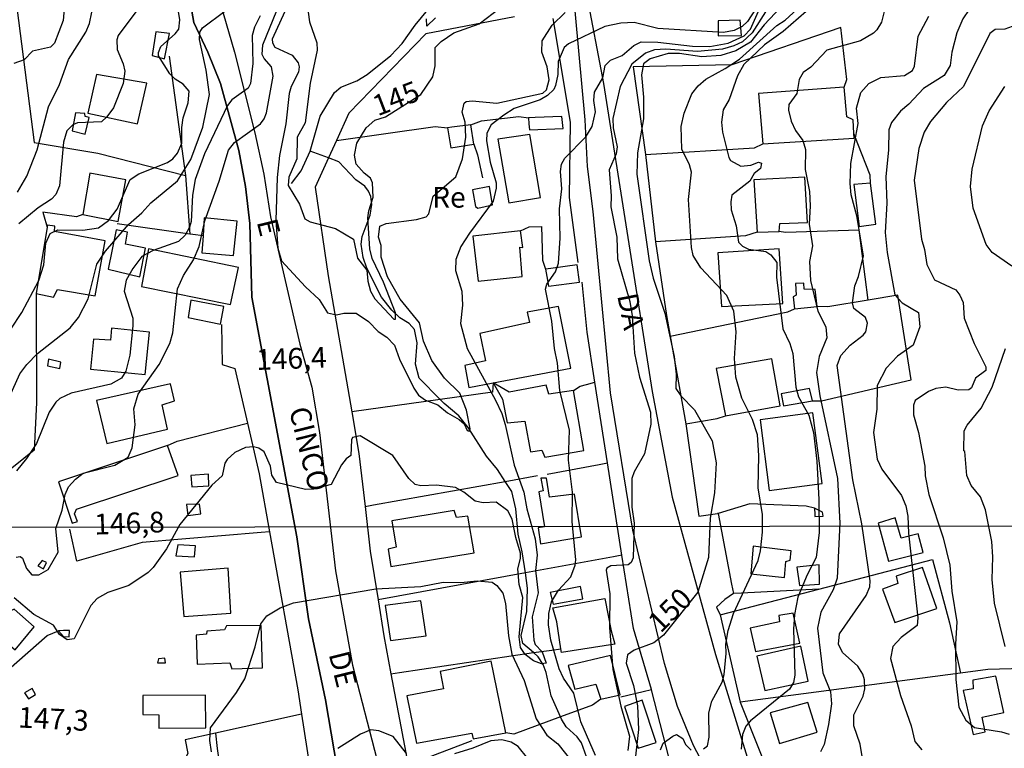
# Model space of a CAD drawing. Units: metres. Extents: x 183125 to 186136, y 1670956 to 1672622.
# Drawn here: x 184330 to 184449, y 1671586 to 1671674 of the extents above; entities that cross this region are included whole.
import ezdxf
from ezdxf.enums import TextEntityAlignment as Align

# ---------------------------------------------------------------- set-up
doc = ezdxf.new("R2010")
doc.units = ezdxf.units.M
doc.header["$LTSCALE"] = 0.25
for name, color, linetype in [('U-coordenadas', 111, 'Continuous'), ('U-curvas nível', 253, 'Continuous'), ('V-ARROIO', 7, 'Continuous'), ('V-LOTE', 253, 'Continuous'), ('V-NOME_DOS_LOGRADOUROS', 253, 'Continuous'), ('V-PREDIO', 253, 'Continuous'), ('V-QUADRA', 253, 'Continuous'), ('X-LIMITE_1000', 253, 'Continuous'), ('X-MEIO_FIO', 253, 'Continuous')]:
    doc.layers.add(name, color=color, linetype=linetype)
doc.styles.add('Arial', font='arial.ttf')

# ---------------------------------------------------------------- blocks, each defined once
blk = doc.blocks.new('872GIIP')
at = {"layer": 'V-ARROIO'}
for points in [[(184364.99, 1671658.3), (184366.2, 1671662.52), (184367.92, 1671665.38), (184368.69, 1671666.04), (184370.61, 1671666.8), (184371.85, 1671667.55), (184374.73, 1671669.85), (184376.09, 1671671.32), (184377.67, 1671673.53), (184380.16, 1671676.51), (184383.09, 1671679.24), (184385.93, 1671681.35), (184388.92, 1671682.87)], [(184362.72, 1671654.39), (184363.9, 1671655.95), (184364.99, 1671658.3)], [(184367.2, 1671657.49), (184364.99, 1671658.3)], [(184380.69, 1671628.35), (184378.12, 1671630.93), (184377.69, 1671632.62), (184377.88, 1671635.18), (184377.56, 1671636.8), (184376.92, 1671637.5), (184375.82, 1671638.22), (184374.83, 1671639.14), (184373.58, 1671640.68), (184371.83, 1671644.18), (184371.38, 1671645.46), (184371.14, 1671647.08), (184371.25, 1671648.02), (184372.21, 1671650.58), (184372.42, 1671651.86), (184372.32, 1671652.84), (184372.04, 1671653.48), (184371.57, 1671654.07), (184370.5, 1671654.86), (184368.44, 1671657.04), (184367.2, 1671657.49)], [(184388.54, 1671618.46), (184387.61, 1671619.91), (184386.25, 1671621.52), (184384.07, 1671624.98), (184382.94, 1671626.37), (184381.15, 1671627.88), (184380.69, 1671628.35)], [(184390.96, 1671607.43), (184390.58, 1671609.98), (184390.1, 1671612.1), (184389.8, 1671615.17), (184389.32, 1671617.26), (184388.54, 1671618.46)], [(184391.93, 1671597.8), (184390.66, 1671598.89), (184390.47, 1671599.86), (184391.13, 1671602.76), (184391.23, 1671605.57), (184390.96, 1671607.43)], [(184395.2, 1671590.04), (184394.06, 1671592.6), (184393.47, 1671595.42), (184393.11, 1671596.36), (184392.51, 1671597.3), (184391.93, 1671597.8)], [(184399.44, 1671579.64), (184399.11, 1671581.88), (184398.34, 1671585.23), (184397.72, 1671586.93), (184397.23, 1671587.63), (184395.88, 1671588.85), (184395.31, 1671589.79), (184395.2, 1671590.04)]]:
    blk.add_lwpolyline(points, dxfattribs=at)
at = {"layer": 'V-LOTE'}
for points in [[(184332.6, 1671694.01), (184332.4, 1671693.01), (184331.42, 1671688.15), (184330, 1671687.05), (184329.2, 1671678.5), (184331.66, 1671659.35), (184339.33, 1671658.08), (184349.91, 1671655.39)], [(184389.63, 1671674.5), (184378.93, 1671672.48), (184369.64, 1671662.91), (184368.14, 1671659.59)], [(184397.32, 1671644.86), (184396.29, 1671652.7), (184396.41, 1671661.8), (184394.31, 1671674.3)], [(184429.45, 1671666.05), (184429.77, 1671666.97), (184429.05, 1671673.25), (184415.89, 1671668.74), (184403.99, 1671668.5)], [(184347.96, 1671669.79), (184349.89, 1671655.67)], [(184403.99, 1671668.5), (184405.45, 1671657.89)], [(184384.37, 1671661.48), (184385.67, 1671661.99), (184390.15, 1671662.49), (184391.32, 1671662.34)], [(184368.14, 1671659.59), (184380.07, 1671661.27), (184381.55, 1671661.14)], [(184432.61, 1671654.45), (184432.57, 1671655.41), (184431.1, 1671659.19), (184430.62, 1671660.43)], [(184368.14, 1671659.59), (184367.2, 1671657.49)], [(184384.75, 1671659.14), (184385.16, 1671657.88), (184385.77, 1671655.08)], [(184405.45, 1671657.89), (184418.64, 1671658.7), (184419.64, 1671659.18)], [(184367.2, 1671657.49), (184365.6, 1671653.96)], [(184405.45, 1671657.89), (184406.68, 1671647.37)], [(184349.89, 1671655.67), (184349.93, 1671655.39)], [(184349.89, 1671655.67), (184349.91, 1671655.39)], [(184349.91, 1671655.39), (184349.93, 1671655.39)], [(184349.91, 1671655.39), (184350.46, 1671648.3)], [(184365.6, 1671653.96), (184367.14, 1671643.28), (184369.99, 1671626.85)], [(184337.53, 1671650.65), (184336.77, 1671650.38), (184332.71, 1671650.95), (184332.79, 1671650.68), (184333.22, 1671649.14)], [(184350.46, 1671648.3), (184341.68, 1671649.53)], [(184390.38, 1671648.69), (184391.4, 1671649.18), (184392.89, 1671649.23), (184393.02, 1671645.17), (184393.37, 1671644.08)], [(184352.05, 1671648.08), (184350.8, 1671648.25), (184350.46, 1671648.3)], [(184418.96, 1671648.52), (184417.54, 1671648.09), (184406.68, 1671647.37)], [(184431.25, 1671648.79), (184422.35, 1671648.51), (184421.61, 1671648.6)], [(184432.34, 1671640.33), (184431.25, 1671648.79)], [(184406.68, 1671647.37), (184407.98, 1671638.5), (184408.43, 1671636)], [(184399.36, 1671630.44), (184398.42, 1671636.48), (184397.83, 1671642.49)], [(184331.9, 1671641.14), (184331.88, 1671639.98), (184331.92, 1671628), (184331.64, 1671622.22), (184327.73, 1671619.06), (184318.95, 1671626.79)], [(184425.62, 1671628.17), (184426.72, 1671628.18), (184437.54, 1671630.72), (184435.92, 1671640.93), (184432.34, 1671640.33)], [(184432.34, 1671640.33), (184427.47, 1671639.52), (184426.17, 1671639.56)], [(184408.43, 1671636), (184422.63, 1671638.91), (184423.44, 1671639.3)], [(184354.29, 1671637.39), (184354.37, 1671632.58), (184355.87, 1671632.1), (184357.41, 1671625.48)], [(184408.43, 1671636), (184410.34, 1671625.42)], [(184387.08, 1671630.35), (184386.99, 1671629.23), (184380.69, 1671628.35)], [(184396.78, 1671629.45), (184397.57, 1671629.96), (184398.35, 1671630.17), (184399.36, 1671630.44)], [(184400.88, 1671620.7), (184399.36, 1671630.44)], [(184380.69, 1671628.35), (184369.99, 1671626.85)], [(184369.99, 1671626.85), (184370.86, 1671621.84), (184371.61, 1671615.44)], [(184347.77, 1671622.79), (184348.92, 1671623.32), (184357.41, 1671625.48)], [(184357.41, 1671625.48), (184358.83, 1671619.36), (184360.08, 1671612.39)], [(184410.34, 1671625.42), (184414.12, 1671626.04), (184415.12, 1671626.38)], [(184410.34, 1671625.42), (184411.91, 1671614.28)], [(184393.59, 1671619.32), (184399.86, 1671620.51), (184400.88, 1671620.7)], [(184402.62, 1671609.55), (184400.88, 1671620.7)], [(184371.61, 1671615.44), (184372.61, 1671615.62), (184388.54, 1671618.46)], [(184388.54, 1671618.46), (184392.44, 1671619.16)], [(184371.61, 1671615.44), (184372.24, 1671610.05), (184373.17, 1671604.18)], [(184425.87, 1671615.24), (184424.84, 1671615.49), (184418.05, 1671615.77), (184414.22, 1671614.6)], [(184411.91, 1671614.28), (184414.14, 1671614.58)], [(184414.22, 1671614.6), (184414.14, 1671614.58)], [(184414.22, 1671614.6), (184415.86, 1671606.07), (184416.08, 1671604.93)], [(184360.08, 1671612.39), (184359.05, 1671612.3), (184344.69, 1671611.08), (184336.8, 1671608.82), (184335.98, 1671612.71)], [(184360.08, 1671612.39), (184363.49, 1671593.33), (184363.95, 1671590.38)], [(184402.62, 1671609.55), (184401.6, 1671609.37), (184390.96, 1671607.43)], [(184406.18, 1671593.31), (184406.17, 1671593.35), (184404, 1671600.71), (184402.62, 1671609.55)], [(184426.39, 1671605.47), (184440.1, 1671609.05), (184442.15, 1671601.38), (184443.48, 1671595.33)], [(184390.96, 1671607.43), (184373.17, 1671604.18)], [(184414.48, 1671602.37), (184426.39, 1671605.47)], [(184426.39, 1671605.47), (184417.05, 1671604.98), (184416.08, 1671604.93)], [(184373.17, 1671604.18), (184373.86, 1671599.84), (184374.73, 1671595.26)], [(184416.08, 1671604.93), (184415.05, 1671604.2), (184414.02, 1671603.3)], [(184414.02, 1671603.3), (184414.48, 1671602.37)], [(184414.48, 1671602.37), (184416.89, 1671591.81)], [(184324.49, 1671600.51), (184328.56, 1671595.76), (184333.21, 1671599.86), (184334.59, 1671600.44)], [(184391.93, 1671597.8), (184394.14, 1671598.12), (184395.24, 1671598.28)], [(184374.73, 1671595.26), (184375.75, 1671595.41), (184391.93, 1671597.8)], [(184455.59, 1671594.96), (184455.31, 1671596.01), (184446.78, 1671595.77), (184443.48, 1671595.33)], [(184374.73, 1671595.26), (184376.81, 1671584.23)], [(184443.48, 1671595.33), (184416.89, 1671591.81)], [(184406.18, 1671593.31), (184405.18, 1671593.07), (184402.5, 1671592.44)], [(184408.99, 1671582.37), (184406.18, 1671593.31)], [(184400.06, 1671592.17), (184399.05, 1671591.45), (184395.2, 1671590.04)], [(184416.89, 1671591.81), (184420.82, 1671581.93), (184420.86, 1671581.82)], [(184363.95, 1671590.38), (184353.54, 1671588.08)], [(184363.95, 1671590.38), (184365.51, 1671580.28)], [(184395.2, 1671590.04), (184389.55, 1671587.98), (184388.59, 1671588.12)], [(184353.54, 1671588.08), (184349.88, 1671587.27), (184350.22, 1671585.62), (184349.51, 1671584.32)], [(184353.54, 1671588.08), (184353.76, 1671586.24), (184353.9, 1671585.09)], [(184384.48, 1671587.15), (184377.85, 1671584.62), (184376.81, 1671584.23)]]:
    blk.add_lwpolyline(points, dxfattribs=at)
at = {"layer": 'V-PREDIO'}
for points in [[(184414.23, 1671674.03), (184414.23, 1671672.23), (184417.04, 1671672.28), (184416.91, 1671674.11), (184414.23, 1671674.03)], [(184346.36, 1671672.7), (184345.89, 1671669.84), (184347.38, 1671669.46), (184347.98, 1671672.49), (184346.36, 1671672.7)], [(184339.19, 1671667.58), (184338.13, 1671662.89), (184344.14, 1671661.61), (184345.25, 1671666.52), (184339.19, 1671667.58)], [(184430.62, 1671660.43), (184430.52, 1671662.08), (184429.75, 1671662.47), (184429.45, 1671666.05), (184419.09, 1671665.28)], [(184419.09, 1671665.28), (184419.64, 1671659.18), (184430.65, 1671659.86), (184430.62, 1671660.43)], [(184336.63, 1671662.93), (184336.25, 1671660.76), (184337.83, 1671660.38), (184338.3, 1671662.38), (184337.83, 1671662.51), (184337.79, 1671662.85), (184336.63, 1671662.93)], [(184391.32, 1671662.34), (184391.39, 1671661.6), (184391.45, 1671660.89), (184395.54, 1671661.06), (184395.37, 1671662.51), (184392.15, 1671662.37), (184391.32, 1671662.34)], [(184381.55, 1671661.14), (184381.68, 1671660.41), (184381.98, 1671658.71), (184384.75, 1671659.14), (184384.37, 1671661.48), (184382.07, 1671661.2), (184381.55, 1671661.14)], [(184387.65, 1671659.74), (184388.97, 1671652.06), (184392.77, 1671652.7), (184391.49, 1671660.33), (184387.65, 1671659.74)], [(184338.38, 1671655.64), (184337.53, 1671650.65), (184341.8, 1671649.84), (184342.73, 1671654.87), (184338.38, 1671655.64)], [(184418.53, 1671654.87), (184418.96, 1671648.52), (184421.61, 1671648.6), (184421.69, 1671649.58), (184425.02, 1671649.71), (184424.68, 1671655.17), (184418.53, 1671654.87)], [(184384.58, 1671653.64), (184384.92, 1671651.63), (184385.22, 1671651.42), (184387.01, 1671651.84), (184386.63, 1671654.06), (184384.58, 1671653.64)], [(184430.61, 1671654.28), (184431.25, 1671649.24), (184433.25, 1671649.5), (184432.61, 1671654.45), (184430.61, 1671654.28)], [(184333.22, 1671649.14), (184331.9, 1671641.14), (184333.99, 1671640.71), (184334.46, 1671641.61), (184339.02, 1671640.84), (184340.22, 1671647.49), (184334.12, 1671648.6)], [(184334.12, 1671648.6), (184334.16, 1671649.28), (184333.26, 1671649.37), (184333.22, 1671649.14)], [(184352.05, 1671648.08), (184351.91, 1671646.04), (184355.74, 1671645.74), (184356.17, 1671649.88), (184352.2, 1671650.27)], [(184352.2, 1671650.27), (184352.05, 1671648.08)], [(184341.54, 1671648.82), (184340.6, 1671644.08), (184344.4, 1671643.14), (184345.08, 1671646.6), (184342.69, 1671647.07), (184342.91, 1671648.52), (184341.54, 1671648.82)], [(184384.62, 1671648.05), (184385.26, 1671642.63), (184390.59, 1671643.18), (184390.3, 1671646.73), (184390.64, 1671646.68), (184390.38, 1671648.69), (184384.62, 1671648.05)], [(184345.46, 1671646.51), (184344.61, 1671641.99), (184355.36, 1671639.81), (184356.34, 1671644.29), (184345.46, 1671646.51)], [(184414.18, 1671646.04), (184414.65, 1671639.56), (184422.03, 1671639.94), (184421.61, 1671646.51), (184414.18, 1671646.04)], [(184393.37, 1671644.08), (184393.54, 1671643.17), (184393.75, 1671642.03), (184397.51, 1671642.5), (184397.21, 1671644.59), (184394.05, 1671644.17), (184393.37, 1671644.08)], [(184424.63, 1671641.65), (184424.59, 1671642.37), (184423.57, 1671642.33), (184423.65, 1671640.92), (184423.27, 1671640.75), (184423.44, 1671639.3), (184426.17, 1671639.56), (184425.96, 1671641.61), (184424.63, 1671641.65)], [(184350.58, 1671640.33), (184350.24, 1671638.24), (184354.17, 1671637.43), (184354.55, 1671639.56), (184350.58, 1671640.33)], [(184387.08, 1671630.35), (184396.44, 1671632.14), (184394.95, 1671639.56), (184391.19, 1671638.88), (184391.45, 1671637.64), (184385.48, 1671636.32)], [(184340.99, 1671636.96), (184340.86, 1671635.51), (184338.81, 1671635.63), (184338.47, 1671632.01), (184345.04, 1671631.37), (184345.59, 1671636.49), (184340.99, 1671636.96)], [(184385.48, 1671636.32), (184386.16, 1671633.03), (184383.64, 1671632.44), (184384.15, 1671629.79), (184387.08, 1671630.35)], [(184333.39, 1671633.2), (184333.26, 1671632.39), (184334.76, 1671632.09), (184334.89, 1671632.86), (184333.39, 1671633.2)], [(184414.01, 1671632.09), (184415.12, 1671626.38), (184421.73, 1671627.57), (184420.71, 1671633.25), (184414.01, 1671632.09)], [(184339.19, 1671628.21), (184340.43, 1671623.05), (184347.77, 1671624.76), (184347.13, 1671627.7), (184348.58, 1671628.17), (184348.11, 1671630.22), (184339.19, 1671628.21)], [(184387.08, 1671630.35), (184388.21, 1671628.37), (184388.76, 1671625.52), (184390.89, 1671625.74), (184391.58, 1671622.03), (184392.94, 1671622.24), (184393.32, 1671621.39), (184398.02, 1671622.2), (184396.78, 1671629.45), (184393.79, 1671628.98), (184393.45, 1671630.09), (184388.99, 1671629.24), (184387.08, 1671630.35)], [(184421.86, 1671629.02), (184422.12, 1671627.57), (184425.62, 1671628.17), (184425.27, 1671629.66), (184421.86, 1671629.02)], [(184419.3, 1671625.91), (184420.41, 1671617.38), (184426.81, 1671618.23), (184425.66, 1671626.72), (184419.3, 1671625.91)], [(184334.59, 1671618.4), (184336.25, 1671613.41), (184336.89, 1671613.62), (184336.51, 1671614.56), (184336.76, 1671615.12), (184349.05, 1671619.17), (184347.77, 1671622.79), (184334.59, 1671618.4)], [(184350.58, 1671619.17), (184350.71, 1671617.8), (184352.76, 1671617.93), (184352.72, 1671619.34), (184350.58, 1671619.17)], [(184393.5, 1671618.87), (184392.81, 1671618.87), (184393.11, 1671617.33), (184392.6, 1671617.21), (184393.28, 1671612.98), (184392.51, 1671612.86), (184392.77, 1671610.94), (184397.72, 1671611.79), (184396.91, 1671616.91), (184393.88, 1671616.57), (184393.5, 1671618.87)], [(184350.03, 1671615.67), (184350.2, 1671614.35), (184351.78, 1671614.56), (184351.61, 1671615.71), (184350.03, 1671615.67)], [(184374.85, 1671613.71), (184375.37, 1671610.51), (184374.39, 1671610.3), (184374.73, 1671608.21), (184384.79, 1671609.83), (184384.03, 1671614.26), (184382.66, 1671614.09), (184382.36, 1671614.95), (184374.85, 1671613.71)], [(184425.87, 1671615.24), (184425.9, 1671614.45), (184425.91, 1671614.22), (184426.9, 1671614.26), (184426.84, 1671614.74), (184425.87, 1671615.24)], [(184435.6, 1671614.05), (184433.55, 1671613.41), (184434.79, 1671608.85), (184438.97, 1671609.87), (184438.37, 1671612.13), (184436.32, 1671611.62), (184435.6, 1671614.05)], [(184349, 1671610.81), (184348.75, 1671609.49), (184351.01, 1671609.36), (184351.14, 1671610.68), (184349, 1671610.81)], [(184418.45, 1671610.64), (184418.19, 1671607.31), (184422.25, 1671606.88), (184422.42, 1671608.8), (184422.93, 1671608.97), (184423.06, 1671610.08), (184418.45, 1671610.64)], [(184332.62, 1671608.93), (184332.11, 1671608.29), (184332.8, 1671607.91), (184333.14, 1671608.68), (184332.62, 1671608.93)], [(184349.3, 1671607.52), (184349.73, 1671602.15), (184355.4, 1671602.58), (184355.06, 1671607.99), (184349.3, 1671607.52)], [(184423.74, 1671608.12), (184424.04, 1671605.9), (184426.47, 1671606.07), (184426.43, 1671608.38), (184423.74, 1671608.12)], [(184435.73, 1671607.01), (184435.94, 1671606.16), (184434.06, 1671605.48), (184435.55, 1671601.42), (184440.63, 1671603.13), (184438.92, 1671608.08), (184435.73, 1671607.01)], [(184393.96, 1671605.05), (184394.31, 1671603.64), (184397.89, 1671604.28), (184397.63, 1671605.78), (184393.96, 1671605.05)], [(184374.04, 1671603.47), (184374.68, 1671599.25), (184378.99, 1671599.85), (184378.35, 1671604.07), (184374.04, 1671603.47)], [(184394.26, 1671603.21), (184400.55, 1671604.33), (184401.31, 1671600.42), (184401.78, 1671598.84), (184395.31, 1671597.82), (184395.24, 1671598.28)], [(184328.57, 1671602.7), (184326.61, 1671600.44), (184329.38, 1671598.14), (184331.64, 1671600.91), (184329.26, 1671603.04), (184328.57, 1671602.7)], [(184395.24, 1671598.28), (184394.74, 1671601.52), (184394.26, 1671603.21)], [(184421.56, 1671602.28), (184421.65, 1671601.51), (184418.11, 1671600.74), (184418.75, 1671597.93), (184424.08, 1671598.95), (184423.27, 1671602.58), (184421.56, 1671602.28)], [(184334.59, 1671600.44), (184335.21, 1671599.74), (184335.87, 1671599.72), (184335.91, 1671600.49), (184335.21, 1671600.46), (184334.59, 1671600.44)], [(184354.89, 1671601.04), (184354.64, 1671600.57), (184352.5, 1671600.4), (184352.46, 1671600.02), (184351.22, 1671599.93), (184351.35, 1671596.43), (184355.28, 1671596.56), (184355.53, 1671595.84), (184359.24, 1671595.96), (184359.07, 1671601.08), (184354.89, 1671601.04)], [(184418.92, 1671597.37), (184419.86, 1671593.23), (184425.1, 1671594.34), (184424.21, 1671598.57), (184418.92, 1671597.37)], [(184346.66, 1671597.07), (184346.53, 1671596.56), (184347.51, 1671596.56), (184347.43, 1671597.12), (184346.66, 1671597.07)], [(184396.14, 1671596.26), (184396.95, 1671593.4), (184399.47, 1671594), (184400.06, 1671592.17), (184402.41, 1671592.72), (184401.22, 1671597.46), (184396.14, 1671596.26)], [(184380.66, 1671595.54), (184381.08, 1671593.45), (184376.65, 1671592.59), (184377.8, 1671586.88), (184384.5, 1671588.07), (184384.67, 1671587.39), (184388.59, 1671588.12), (184386.84, 1671596.77), (184380.66, 1671595.54)], [(184444.98, 1671594.47), (184445.02, 1671593.45), (184443.83, 1671593.23), (184445.02, 1671587.94), (184446.47, 1671588.24), (184446.09, 1671590.03), (184448.74, 1671590.59), (184447.75, 1671594.98), (184444.98, 1671594.47)], [(184330.49, 1671592.94), (184330.96, 1671592.21), (184331.81, 1671592.76), (184331.43, 1671593.49), (184330.49, 1671592.94)], [(184344.78, 1671592.64), (184344.78, 1671590.33), (184346.7, 1671590.29), (184346.7, 1671588.67), (184352.37, 1671588.71), (184352.33, 1671592.68), (184344.78, 1671592.64)], [(184402.92, 1671591.31), (184404.59, 1671586.28), (184406.76, 1671586.96), (184405.06, 1671592.08), (184402.92, 1671591.31)], [(184420.5, 1671590.55), (184421.65, 1671586.84), (184426.17, 1671588.2), (184425.06, 1671591.78), (184420.5, 1671590.55)]]:
    blk.add_lwpolyline(points, dxfattribs=at)
at = {"layer": 'V-QUADRA'}
for points in [[(184388.1, 1671736.29), (184389.21, 1671719.37), (184390.2, 1671714.2), (184391, 1671708.52), (184391, 1671708.52), (184391.21, 1671702.84), (184391.97, 1671699.42), (184392.41, 1671698.88), (184392.41, 1671698.88), (184393.97, 1671696.93), (184395.27, 1671693.16), (184397.45, 1671683.35), (184398.25, 1671677.71), (184400.39, 1671666.47), (184406.25, 1671629.32), (184408.69, 1671616.56), (184413.92, 1671597.57), (184417.89, 1671584.65)], [(184415.81, 1671577.96), (184411.26, 1671586.6), (184409.34, 1671591.31), (184407.77, 1671596.48), (184403.95, 1671612.59), (184401.22, 1671629.15), (184399.14, 1671651.02), (184398.46, 1671656.47), (184398.17, 1671662.11), (184396.64, 1671678.79), (184396, 1671684.24), (184394.93, 1671689.53), (184393.36, 1671694.51), (184391.97, 1671697.11), (184391.97, 1671697.11), (184391.24, 1671698.48), (184390.33, 1671702.21), (184389.98, 1671709.99), (184389.14, 1671713.57), (184388.02, 1671721.43), (184386.3, 1671737.8)], [(184348.23, 1671730.04), (184349.3, 1671725.58), (184349.89, 1671722.68), (184349.89, 1671722.68), (184351.36, 1671715.5), (184352.96, 1671705.3), (184352.42, 1671694.8), (184352.44, 1671689.55), (184352.44, 1671689.55), (184352.65, 1671684.45), (184353.41, 1671679.66), (184354.48, 1671674.95), (184355.86, 1671670.24), (184358.3, 1671660.52), (184359.37, 1671655.54), (184360.17, 1671650.37), (184363.73, 1671635.04), (184365.19, 1671629.83), (184366.1, 1671624.38), (184368.02, 1671607.66), (184370.08, 1671596.3), (184373.04, 1671584.94)], [(184368.58, 1671581.94), (184366.84, 1671592.1), (184364.78, 1671601.9), (184363.38, 1671611.78), (184357.95, 1671640.68), (184357.68, 1671649.59), (184357.16, 1671654.06), (184356.36, 1671658.38), (184354.14, 1671666.47), (184352.64, 1671670.24), (184350.95, 1671673.82), (184350.19, 1671677.98)]]:
    blk.add_lwpolyline(points, dxfattribs=at)
at = {"layer": 'X-MEIO_FIO'}
for points in [[(184342.19, 1671723.71), (184342.78, 1671722.75), (184344.06, 1671719.89), (184344.51, 1671718.42), (184345.45, 1671713.91), (184345.98, 1671710.57), (184346.57, 1671708.72), (184348.52, 1671704.13), (184349.2, 1671700.16), (184350.07, 1671687), (184350.19, 1671677.98), (184350.95, 1671673.82), (184352.64, 1671670.24), (184354.14, 1671666.47), (184356.36, 1671658.38), (184357.16, 1671654.06), (184357.68, 1671649.59), (184357.95, 1671640.68), (184363.38, 1671611.78), (184364.78, 1671601.9), (184366.84, 1671592.1), (184368.58, 1671581.94)], [(184349.89, 1671722.68), (184351.36, 1671715.5), (184352.96, 1671705.3), (184352.42, 1671694.8), (184352.44, 1671689.55), (184352.65, 1671684.45), (184353.41, 1671679.66), (184354.48, 1671674.95), (184355.86, 1671670.24), (184358.3, 1671660.52), (184359.37, 1671655.54), (184360.17, 1671650.37), (184363.73, 1671635.04), (184365.19, 1671629.83), (184366.1, 1671624.38), (184368.02, 1671607.66), (184370.08, 1671596.3), (184373.04, 1671584.94), (184373.72, 1671579.14), (184375.74, 1671567.47), (184379.04, 1671553.29)], [(184392.41, 1671698.88), (184393.97, 1671696.93), (184395.27, 1671693.16), (184397.45, 1671683.35), (184398.25, 1671677.71), (184400.39, 1671666.47), (184406.25, 1671629.32), (184408.69, 1671616.56), (184413.92, 1671597.57), (184417.89, 1671584.65), (184420.28, 1671578.43), (184422.52, 1671572.01), (184425.11, 1671565.86), (184427.93, 1671561.89), (184430.95, 1671558.75)], [(184425.26, 1671557.56), (184425.26, 1671557.73), (184421.93, 1671565.24), (184415.81, 1671577.96), (184411.26, 1671586.6), (184409.34, 1671591.31), (184407.77, 1671596.48), (184403.95, 1671612.59), (184401.22, 1671629.15), (184399.14, 1671651.02), (184398.46, 1671656.47), (184398.17, 1671662.11), (184396.64, 1671678.79), (184396, 1671684.24), (184394.93, 1671689.53), (184393.36, 1671694.51), (184391.97, 1671697.11)]]:
    blk.add_lwpolyline(points, dxfattribs=at)
at = {"layer": 'V-NOME_DOS_LOGRADOUROS', "style": 'Arial'}
blk.add_text('Re', height=2.5, dxfattribs=at).set_placement((184379.7, 1671650.72), align=Align.BOTTOM_LEFT)
for s, rotation, p in [('E', 284, (184357.75, 1671649.61)), ('DA', 281, (184401.27, 1671640.77)), ('CINCO', 284, (184361.65, 1671626.92)), ('DE', 284, (184366.44, 1671597.45))]:
    blk.add_text(s, height=2.5, rotation=rotation, dxfattribs=at).set_placement(p, align=Align.BOTTOM_LEFT)
blk = doc.blocks.new('872GIIA')
at = {"layer": 'U-curvas nível'}
for points in [[(184335.26, 1671675.5), (184335.14, 1671674.07), (184334.13, 1671671.35), (184333.62, 1671670.85), (184331.47, 1671670.38), (184330.45, 1671669.32), (184329.19, 1671668.9)], [(184348.68, 1671667), (184348.04, 1671667.64), (184346.68, 1671669.83), (184346.68, 1671670.2), (184346.94, 1671670.92), (184348.68, 1671672.47), (184349.13, 1671673.05), (184349.24, 1671674.16), (184349, 1671675.65)], [(184363.23, 1671678.08), (184360.4, 1671671.81), (184360.44, 1671671.37), (184360.72, 1671670.85), (184362.82, 1671669.9), (184363.53, 1671668.96), (184363.67, 1671668.49), (184363.59, 1671667.85), (184362.7, 1671666.11), (184362.44, 1671665.25), (184362.04, 1671661.59), (184361.29, 1671657.8), (184360.99, 1671655.12), (184360.84, 1671649.96), (184361.08, 1671646.6), (184361.5, 1671645.06)], [(184417.39, 1671672.22), (184418.12, 1671673.05), (184419.12, 1671675.19), (184422.93, 1671678.92), (184424.34, 1671680.65), (184424.93, 1671681.7), (184425.61, 1671684.04), (184425.66, 1671687.07), (184425.91, 1671688.22), (184427.23, 1671691.79), (184429, 1671694.22), (184431.39, 1671696.33), (184433.24, 1671697.5), (184434.86, 1671698.12), (184438.1, 1671698.71), (184439.2, 1671699.05), (184440.53, 1671699.86), (184441.55, 1671700.86), (184443.04, 1671701.97), (184444.53, 1671702.63), (184446.66, 1671703.27), (184448.41, 1671704.12), (184453.13, 1671707.42)], [(184434.35, 1671675.48), (184433.94, 1671673.88), (184433.41, 1671672.96), (184432.98, 1671672.53), (184431.41, 1671671.64), (184427.36, 1671670.49), (184425.42, 1671668.45), (184424.51, 1671667.79), (184424, 1671666.96), (184423.74, 1671665.25), (184422.78, 1671663.95), (184422.74, 1671663.25), (184423.04, 1671661.91), (184423.57, 1671660.82), (184424.46, 1671659.59), (184424.76, 1671658.52), (184424.72, 1671656.1), (184425.27, 1671653.45), (184425.36, 1671651.71), (184425.23, 1671649.49), (184425.64, 1671646.89), (184425.27, 1671644.98), (184425.4, 1671642.72), (184426.25, 1671639.01)], [(184450.54, 1671675.94), (184447.73, 1671675.77), (184445.77, 1671675.96), (184445, 1671675.75), (184444.53, 1671675.41), (184443.76, 1671674.26), (184443.06, 1671672.58), (184442.46, 1671670.24), (184442.25, 1671668.66), (184441.5, 1671667.42), (184439.04, 1671665.87), (184437.27, 1671663.99), (184436.24, 1671663.12), (184435.18, 1671661.78), (184434.82, 1671660.87), (184434.79, 1671658.44), (184434.46, 1671655.24), (184434.6, 1671652.05), (184434.41, 1671648.51)], [(184364.63, 1671675.95), (184364.89, 1671673.9), (184365.78, 1671671.39), (184365.83, 1671670.49), (184364.98, 1671666.53), (184364.36, 1671661.72), (184363.4, 1671660.01), (184363.36, 1671657.37), (184362.42, 1671655.16), (184362.33, 1671654.15), (184363.7, 1671651.92), (184364.32, 1671650.13), (184364.96, 1671649.77), (184368.02, 1671648.96), (184370.19, 1671647.7), (184370.69, 1671645.4), (184371.81, 1671643.95), (184371.94, 1671642.63), (184372.26, 1671641.4), (184372.77, 1671640.48), (184375.09, 1671638.05), (184375.29, 1671638.05), (184375.27, 1671638.82), (184373.84, 1671642.51), (184372.45, 1671645.34), (184372.2, 1671646.51), (184371.96, 1671650.26), (184372.05, 1671651.11), (184372.6, 1671652.77), (184372.52, 1671654.48), (184372.26, 1671655.07), (184371.51, 1671655.64), (184370.53, 1671656.75), (184370.35, 1671657.82), (184370.62, 1671659.29), (184371.73, 1671661.12), (184372.77, 1671662.06), (184374.09, 1671662.46), (184378.32, 1671665.13), (184379.8, 1671667.28), (184380.06, 1671668.62), (184380.08, 1671670.83), (184380.78, 1671671.53), (184382.31, 1671672.58), (184385.38, 1671673.67), (184389.62, 1671676.92)], [(184358.93, 1671674.63), (184358.26, 1671673.26), (184357.99, 1671672.28), (184358.05, 1671668.88), (184357.76, 1671666.49), (184357.5, 1671665.91), (184355.54, 1671664.51), (184355.01, 1671663.83), (184352.22, 1671657.99), (184351.11, 1671654.9), (184350.77, 1671652.99), (184350.6, 1671649.83), (184350.43, 1671649.15), (184349.9, 1671648.17), (184349.07, 1671647.42), (184346.04, 1671646.34), (184344.64, 1671645.59), (184343.57, 1671644.17), (184342.76, 1671642.76), (184342.53, 1671641.4), (184343.57, 1671638.14), (184343.57, 1671637.22), (184343.19, 1671633.69), (184342.72, 1671631.77), (184342.21, 1671630.94), (184340.93, 1671630.21), (184336.12, 1671629.11), (184334.75, 1671628.47), (184334.28, 1671628.02), (184333.45, 1671626.83), (184331.92, 1671623.04), (184330.73, 1671621.21), (184329.53, 1671619.74)], [(184380.1, 1671674.39), (184379.05, 1671673.39), (184379.01, 1671674.29)], [(184329.64, 1671653.36), (184330.79, 1671655.29), (184332.03, 1671658.48), (184333.39, 1671663.64), (184334.71, 1671666.36), (184335.81, 1671669.39), (184337.88, 1671672.66), (184338.33, 1671673.73), (184338.63, 1671675.09)], [(184360.35, 1671619.21), (184360.18, 1671620.31), (184359.44, 1671622.02), (184358.78, 1671622.46), (184358.14, 1671622.65), (184357.16, 1671622.55), (184355.88, 1671621.95), (184354.95, 1671621.12), (184354.69, 1671620.67), (184354.35, 1671619.14), (184353.09, 1671617.99), (184349.24, 1671613.28), (184347.62, 1671610.34), (184346.02, 1671608.09), (184345.42, 1671607.47), (184343.1, 1671605.89), (184340.55, 1671605.04), (184339.27, 1671604.33), (184338.5, 1671603.49), (184336.48, 1671599.48), (184335.63, 1671599.35), (184334.71, 1671600.01), (184333.99, 1671601.12), (184331.6, 1671602.4), (184329.26, 1671604.4)], [(184329.49, 1671609.32), (184329.98, 1671609.4), (184330.24, 1671609.21), (184330.75, 1671607.96), (184331.37, 1671607.21), (184332.24, 1671607.19), (184333.35, 1671607.85), (184334.54, 1671609.92), (184334.28, 1671612.77), (184335.03, 1671614.99), (184335.39, 1671616.9), (184335.81, 1671617.8), (184336.65, 1671618.74), (184337.57, 1671619.46), (184341.4, 1671620.42), (184343, 1671621.38), (184343.48, 1671622.53), (184343.85, 1671625.3), (184343.68, 1671627.21), (184344.21, 1671628.98), (184346.74, 1671632.58), (184348.04, 1671635.09), (184348.38, 1671636.37), (184348.98, 1671641.7), (184349.7, 1671643.32), (184350.9, 1671645.19), (184351.58, 1671646.81), (184352.26, 1671649.92), (184354.01, 1671654.69), (184355.11, 1671658.44), (184355.84, 1671659.35), (184358.97, 1671661.59), (184359.42, 1671662.2), (184359.71, 1671662.95), (184360.52, 1671667.34), (184360.31, 1671668.49), (184359.41, 1671669.49), (184359.2, 1671669.98), (184359.25, 1671671.13), (184360.95, 1671675.27)], [(184431.88, 1671583.83), (184431.37, 1671586.75), (184430.6, 1671588.96), (184430.62, 1671590.28), (184431.73, 1671592.54), (184431.94, 1671593.43), (184431.92, 1671594.54), (184431.71, 1671595.22), (184431.11, 1671596.16), (184429.26, 1671597.8), (184428.77, 1671598.82), (184428.87, 1671600.08), (184432.09, 1671604.68), (184432.56, 1671605.76), (184432.6, 1671606.47), (184431.58, 1671613.34), (184430.51, 1671618.65), (184428.62, 1671632.45), (184429.06, 1671633.65), (184430.17, 1671634.92), (184431.75, 1671636.09), (184432.07, 1671636.5), (184432.26, 1671637.57), (184432.02, 1671638.25), (184430.6, 1671639.31), (184430.47, 1671639.99), (184430.73, 1671642.08), (184431.17, 1671643.19), (184431.77, 1671645.7), (184430.98, 1671650.52), (184430.3, 1671653.03), (184430.17, 1671654.39), (184430.26, 1671656.82), (184431.15, 1671661.63), (184430.94, 1671663.51), (184431.45, 1671665.38), (184432.41, 1671666.49), (184433.88, 1671667.19), (184436.74, 1671667.44), (184437.69, 1671668.06), (184437.92, 1671668.58), (184438.39, 1671672.2), (184439.67, 1671674.58)], [(184422.44, 1671676.37), (184419.78, 1671673.55), (184418.12, 1671671.45), (184416.37, 1671670.43), (184414.54, 1671669.85), (184412.28, 1671669.71), (184409.56, 1671670.09), (184408.19, 1671670.09), (184406.04, 1671669.47), (184405.23, 1671668.85), (184404.96, 1671667.51), (184405.23, 1671664.83), (184405.23, 1671662.23), (184404.51, 1671658.1), (184404.42, 1671655.54), (184405.91, 1671645.06), (184406.38, 1671642.98), (184407.79, 1671638.76), (184408.94, 1671633.52), (184409.15, 1671631.39), (184409.11, 1671629.68), (184409.73, 1671628.79), (184411.37, 1671627.1), (184413.52, 1671623.34), (184414.01, 1671620.7), (184413.79, 1671617.08), (184413.28, 1671614.01), (184413.07, 1671609.28), (184411.77, 1671605.08), (184407.62, 1671599.92), (184406.45, 1671598.99), (184404.11, 1671598.1), (184403.27, 1671597.54), (184403.12, 1671596.54), (184404, 1671593.82), (184404.51, 1671591.39), (184404.63, 1671588.53), (184404.17, 1671584.57)], [(184370.54, 1671638.78), (184372.03, 1671637.77), (184373.17, 1671636.56), (184374.24, 1671635.88), (184375.16, 1671634.9), (184375.77, 1671633.22), (184377.48, 1671629.73), (184378.07, 1671628.85), (184378.89, 1671628.27), (184380.38, 1671627.7), (184381.55, 1671626.72), (184382.98, 1671625.95), (184383.59, 1671625.4), (184383.93, 1671624.59), (184384.19, 1671624.53), (184384.29, 1671624.81), (184383.87, 1671627.04), (184383.04, 1671629.13), (184381.21, 1671630.92), (184379.67, 1671633.05), (184378.65, 1671635.39), (184378.16, 1671637.59), (184375.86, 1671640.46), (184374.32, 1671643.15), (184373.56, 1671645.53), (184373.54, 1671646.93), (184373.22, 1671647.92), (184373.39, 1671649.26), (184374.16, 1671649.6), (184377.82, 1671650.08), (184378.97, 1671650.38), (184379.31, 1671650.75), (184379.84, 1671652.9), (184382.57, 1671655.22), (184383.36, 1671657.37), (184383.78, 1671660.01), (184383.68, 1671661.8), (184383.34, 1671663), (184383.59, 1671664.12), (184383.81, 1671664.29), (184384.55, 1671664.38), (184387.53, 1671664.1), (184393.07, 1671665.31), (184393.52, 1671665.72), (184393.83, 1671666.92), (184393.58, 1671668.49), (184392.96, 1671670.24), (184393, 1671671.64), (184394.18, 1671673.52), (184395.76, 1671675.03)], [(184328.66, 1671628.66), (184329.94, 1671631.43), (184330.79, 1671632.58), (184332.05, 1671633.88), (184335.99, 1671637.01), (184337.03, 1671638.25), (184338.16, 1671640.5), (184339.22, 1671644.68), (184340.27, 1671646.26), (184343.06, 1671649.45), (184344.64, 1671650.85), (184345.76, 1671652.09), (184348.98, 1671654.73), (184350.56, 1671657.29), (184352.04, 1671661.21), (184352.81, 1671665.13), (184352.41, 1671668.07), (184351.62, 1671671.77), (184351.66, 1671672.67), (184352, 1671673.2), (184354.69, 1671675.2)], [(184420.23, 1671677.78), (184417.76, 1671673.94), (184417.12, 1671673.37), (184416.16, 1671672.85), (184414.88, 1671672.64), (184406.96, 1671673.11), (184404.11, 1671673.83), (184402.49, 1671673.77), (184400.57, 1671673.34), (184396.18, 1671671.28), (184395.65, 1671670.83), (184394.92, 1671669.13), (184394.86, 1671667.55), (184394.6, 1671666.23), (184394.41, 1671665.76), (184393.64, 1671665.04), (184392.73, 1671664.51), (184389.62, 1671663.44), (184388.34, 1671662.67), (184386.85, 1671661.48), (184386.29, 1671660.48), (184386.25, 1671659.55), (184386.7, 1671656.99), (184387.44, 1671654.48), (184387.44, 1671653.84), (184387.06, 1671652.26), (184384.21, 1671648.43), (184383.18, 1671646.81), (184382.55, 1671645.23), (184382.51, 1671643.91), (184383.27, 1671641.4), (184383.36, 1671639.74), (184383.14, 1671637.52), (184383.93, 1671634.5), (184387.36, 1671628.28), (184388.11, 1671626.66), (184388.53, 1671625.34), (184389.6, 1671620.44), (184390.77, 1671617.16), (184391.13, 1671615.16), (184392.15, 1671611.54), (184392.37, 1671609.58), (184392.18, 1671607.7), (184392.49, 1671605.02), (184391.77, 1671602.12), (184391.98, 1671599.31), (184392.15, 1671598.8), (184392.98, 1671597.91), (184393.45, 1671596.52), (184392.9, 1671596.45), (184391.96, 1671596.82), (184390.94, 1671597.56), (184390.38, 1671598.42), (184390.21, 1671599.7), (184390.64, 1671604.47), (184390.21, 1671606.04), (184390.04, 1671607.92), (184390.39, 1671609.15), (184390.39, 1671609.79), (184389.79, 1671611.71), (184389.36, 1671613.92), (184388.85, 1671614.92), (184387.45, 1671615.94), (184385.87, 1671615.88), (184384.89, 1671616.07), (184383.53, 1671617.18), (184382.51, 1671617.71), (184380.25, 1671617.99), (184378.33, 1671617.94), (184377.67, 1671618.1), (184376.88, 1671618.82), (184374.94, 1671621.59), (184371.02, 1671623.97), (184370.09, 1671623.76), (184369.96, 1671623.49), (184369.9, 1671621.57), (184369.34, 1671621.2)], [(184345.25, 1671676.93), (184341.8, 1671672.26), (184341.65, 1671671.73), (184341.69, 1671670.58), (184342.42, 1671668.83), (184342.59, 1671667.98), (184342.42, 1671666.49), (184341.25, 1671663.55), (184340.44, 1671662.44), (184339.8, 1671661.86), (184336.88, 1671661.72), (184336.33, 1671661.48), (184335.62, 1671660.78), (184335.2, 1671659.38), (184334.71, 1671654.14), (184334.28, 1671653.07), (184333.77, 1671652.52), (184332.16, 1671651.49), (184329.79, 1671649.55)], [(184416.8, 1671669.4), (184421.33, 1671673.47), (184422.34, 1671674.13), (184424.25, 1671675.88), (184429.53, 1671680.14), (184431.85, 1671683.02), (184434.82, 1671684.59)], [(184419.95, 1671675.11), (184418.33, 1671672.58), (184417.18, 1671671.51), (184416.12, 1671671), (184414.76, 1671670.6), (184411.73, 1671670.34), (184407.9, 1671670.62), (184406.53, 1671670.53), (184405.47, 1671670.13), (184403.8, 1671668.81), (184402.4, 1671666.11), (184401.5, 1671662.27), (184401.54, 1671661.12), (184402.06, 1671658.82), (184401.91, 1671657.97), (184401.08, 1671656.05), (184401.33, 1671652.94), (184401.29, 1671651.58), (184402.02, 1671647.92), (184402.1, 1671645.32), (184403.59, 1671640.16), (184403.85, 1671638.46), (184404.14, 1671633.94), (184404.74, 1671631.05), (184406.06, 1671626.83), (184406.1, 1671625.38), (184405.34, 1671621.78), (184404.08, 1671619.63), (184403.8, 1671618.82), (184403.8, 1671615.37), (184404.08, 1671613.41), (184403.98, 1671609.24), (184403.74, 1671608.68), (184403.36, 1671608.38), (184401.29, 1671608.27), (184400.8, 1671608), (184400.71, 1671607.75), (184401.14, 1671604.89), (184401.12, 1671600.85), (184401.5, 1671595.76), (184402.48, 1671591.36), (184403.55, 1671587.72), (184403.34, 1671585.98)], [(184391.24, 1671585.04), (184390.07, 1671586.49), (184389.24, 1671586.98), (184388.13, 1671587.3), (184386.77, 1671587.15), (184384.6, 1671586.27), (184382.42, 1671585.61)], [(184376.59, 1671585.63), (184374.99, 1671587.7), (184373.26, 1671588.36), (184372.3, 1671588.49), (184371.05, 1671587.96), (184368.32, 1671586.25)], [(184431.45, 1671679.84), (184429.75, 1671678.95), (184424.87, 1671675.18), (184422.08, 1671672.75), (184419.82, 1671671.15), (184417.35, 1671668.75), (184416.58, 1671667.4)], [(184452.71, 1671674.03), (184452.24, 1671673.73), (184449.73, 1671673.34), (184448.83, 1671673.05), (184447.68, 1671672.98), (184447.04, 1671672.52), (184443.87, 1671666.11)], [(184404.04, 1671671.04), (184404.95, 1671671.51), (184406.96, 1671671.47), (184411.13, 1671670.96), (184413.22, 1671670.94), (184415.44, 1671671.34), (184417.39, 1671672.22)], [(184353.07, 1671585.85), (184352.88, 1671587.21), (184352.94, 1671588.72), (184356.09, 1671593), (184357.11, 1671594.63), (184358.35, 1671598.5), (184359.03, 1671601.27), (184359.76, 1671602.25), (184361.34, 1671603.21), (184362.96, 1671603.8), (184372.92, 1671605.49), (184378.33, 1671605.8), (184381.02, 1671606.32), (184383.15, 1671606.27), (184385.15, 1671606.47), (184386.96, 1671606.3), (184387.53, 1671605.91), (184388.23, 1671604.98), (184388.55, 1671603.74), (184388.94, 1671599.82), (184389.34, 1671597.61), (184390.83, 1671594.46), (184392.26, 1671589.81), (184393.54, 1671587.83), (184394.88, 1671586.79), (184396.58, 1671584.66)], [(184399.42, 1671585.38), (184397.65, 1671589.47), (184396.82, 1671592.92), (184395.56, 1671594.71), (184395.03, 1671595.86), (184394.05, 1671599.31), (184393.75, 1671601.14), (184393.79, 1671602.51), (184394.13, 1671603.95), (184394.94, 1671605.36), (184396.43, 1671606.94), (184396.99, 1671608.34), (184397.05, 1671609.02), (184396.61, 1671613.62), (184396.65, 1671617.16), (184396.18, 1671621.04), (184396.28, 1671624.66), (184395.11, 1671629.43), (184394.84, 1671632.71), (184394.48, 1671634.5), (184394.15, 1671637.78), (184393.37, 1671641.65), (184393.54, 1671642.25), (184394.6, 1671643.74), (184394.94, 1671644.78), (184395.16, 1671647.83), (184395.09, 1671651.37), (184395.37, 1671653.75), (184395.22, 1671655.84), (184395.33, 1671656.73), (184395.73, 1671657.46), (184398.25, 1671660.05), (184399.01, 1671661.29), (184399.44, 1671663.04), (184399.24, 1671664.42), (184399.29, 1671665.42), (184400.31, 1671667.17), (184400.59, 1671668.66), (184401.23, 1671669.3), (184402.63, 1671669.85), (184404.04, 1671671.04)], [(184407.28, 1671586.06), (184407.59, 1671586.89), (184408.75, 1671587.74), (184409.22, 1671587.91), (184409.98, 1671587.43), (184410.28, 1671586.7), (184410.98, 1671586.02)], [(184412.45, 1671586.19), (184412.96, 1671586.55), (184413.15, 1671587.6), (184413.09, 1671590.54), (184413.49, 1671591.94), (184414.71, 1671594.24), (184414.97, 1671595.18), (184415.22, 1671597.69), (184415.18, 1671598.84), (184415.43, 1671600.46), (184416.09, 1671602.51), (184419.07, 1671608.9), (184419.35, 1671610.09), (184419.57, 1671612.35), (184419.57, 1671614.48), (184419.05, 1671617.67), (184419.14, 1671621.59), (184418.99, 1671624.1), (184418.37, 1671625.94), (184417.1, 1671628.49), (184416.35, 1671631.05), (184416.2, 1671633.31), (184416.41, 1671636.5), (184416.11, 1671639.01), (184415.3, 1671640.89), (184412.15, 1671644.25), (184411.21, 1671645.74), (184411, 1671646.68), (184410.66, 1671652.47), (184411.02, 1671655.76), (184410.79, 1671656.65), (184409.85, 1671658.57), (184409.77, 1671661.29), (184410.15, 1671662.91), (184411.04, 1671665.21), (184411.81, 1671666.19), (184412.73, 1671667), (184415.1, 1671668.27), (184416.8, 1671669.4)], [(184448.87, 1671598.54), (184447.59, 1671603.78), (184447.3, 1671606.64), (184447.38, 1671609.36), (184447.26, 1671611.2), (184446.49, 1671615.03), (184445.89, 1671616.61), (184444.78, 1671617.97), (184444.25, 1671619.16), (184444.02, 1671622.06), (184443.89, 1671622.16), (184443.93, 1671624.57), (184444.31, 1671625.25), (184445.98, 1671627.3), (184447.3, 1671629.85), (184448.92, 1671634.5)], [(184449.68, 1671644.42), (184447.3, 1671646.08), (184446.57, 1671647.04), (184445.04, 1671651.45), (184444.7, 1671654.05), (184444.89, 1671656.14), (184446.15, 1671661.38), (184446.95, 1671663.16), (184448.83, 1671666.11)], [(184349.66, 1671662.32), (184350.24, 1671664.15), (184350.37, 1671665.55), (184349.66, 1671666.4), (184348.68, 1671667)], [(184416.58, 1671667.4), (184415.56, 1671664.53), (184414.82, 1671663.29), (184414.64, 1671661.8), (184414.75, 1671660.61), (184415.52, 1671657.54), (184415.73, 1671657.18), (184416.97, 1671656.5), (184418.16, 1671656.64), (184419.12, 1671656.97), (184419.48, 1671656.86), (184419.35, 1671656.2), (184418.59, 1671655.6), (184418.05, 1671654.71), (184415.88, 1671653), (184415.75, 1671652.18), (184415.82, 1671651.24), (184416.39, 1671649.32), (184416.69, 1671647.34), (184417.16, 1671646.83), (184417.91, 1671646.47), (184419.99, 1671646.21), (184420.59, 1671645.8), (184421.31, 1671644.89), (184421.29, 1671643.1), (184422.03, 1671636.88), (184422.89, 1671635.09), (184423.23, 1671633.9), (184423.61, 1671629.85), (184423.95, 1671628.66), (184425.19, 1671626.45), (184425.74, 1671624.36), (184426.13, 1671620.91), (184426.38, 1671616.27), (184426.42, 1671612.3), (184426.08, 1671609.28), (184424.97, 1671607.19), (184423.87, 1671604.51), (184423.46, 1671602.42), (184423.33, 1671600.63), (184423.49, 1671595.09), (184423.31, 1671594.2), (184422.85, 1671593.41), (184418.12, 1671589.59), (184417.56, 1671588.94), (184417.18, 1671587.94), (184417.03, 1671586.15)], [(184443.87, 1671666.11), (184441.8, 1671664.18), (184439.88, 1671661.89), (184439.1, 1671660.59), (184438.48, 1671658.65), (184437.88, 1671654.82), (184438.78, 1671647.7), (184439.16, 1671646.43), (184439.41, 1671644.64), (184440.37, 1671642.78), (184442.91, 1671641.56), (184443.42, 1671640.93), (184443.8, 1671640.04), (184443.93, 1671638.16), (184445.13, 1671635.09), (184446.53, 1671632.28), (184446.53, 1671631.83), (184445.32, 1671630.92), (184444.83, 1671629.77), (184444.51, 1671629.51), (184443.21, 1671629.47), (184441.72, 1671629.83), (184440.53, 1671629.66), (184439.63, 1671629.3), (184438.01, 1671628.21), (184437.8, 1671627.68), (184437.8, 1671626.49), (184438.44, 1671624.36), (184439.2, 1671620.31), (184439.24, 1671619.12), (184439.65, 1671616.9), (184441.4, 1671611.67), (184442.19, 1671608.34), (184442.46, 1671605.23), (184443.06, 1671601.53), (184442.87, 1671598.84), (184442.93, 1671594.58), (184443.31, 1671591.22), (184444.14, 1671589.66), (184445.17, 1671588.76), (184448.45, 1671588.25), (184449.35, 1671587.96)], [(184328.85, 1671636.84), (184330.17, 1671638.84), (184332.22, 1671642.72), (184332.81, 1671644.59), (184333.07, 1671647.19), (184333.6, 1671648.39), (184334.5, 1671648.81), (184337.52, 1671648.79), (184339.44, 1671649.04), (184340.65, 1671649.94), (184341.68, 1671651.32), (184343.25, 1671654.9), (184344.3, 1671655.56), (184347.75, 1671656.93), (184348.39, 1671657.39), (184348.96, 1671658.07), (184349.47, 1671659.29), (184349.47, 1671661.17), (184349.66, 1671662.32)], [(184434.41, 1671648.51), (184434.63, 1671646.09), (184435.56, 1671640.99), (184436.46, 1671640.01), (184438.41, 1671638.86), (184438.59, 1671637.11), (184437.76, 1671634.92)], [(184361.5, 1671645.06), (184364.4, 1671641.95), (184366.08, 1671640.42), (184367.08, 1671638.82), (184368.15, 1671638.56), (184369.05, 1671638.76), (184370.54, 1671638.78)], [(184426.25, 1671639.01), (184427.25, 1671637.11), (184427.36, 1671635.8), (184426.44, 1671633.52), (184426.12, 1671631.6), (184426.49, 1671628.79), (184428.66, 1671618.82)], [(184437.76, 1671634.92), (184435.9, 1671633.56), (184434.52, 1671632.13), (184433.45, 1671630.03), (184433.39, 1671627.17), (184432.99, 1671624.36), (184433.43, 1671621.16), (184433.99, 1671619.93), (184436.35, 1671616.77), (184436.88, 1671615.5), (184437.14, 1671614.26), (184437.2, 1671612.22), (184438.33, 1671602), (184438.27, 1671601.08), (184436.31, 1671599.63), (184435.31, 1671598.56), (184435.05, 1671597.1), (184436.24, 1671592.62), (184437.54, 1671588.96), (184437.97, 1671587.1), (184438.84, 1671586.06)], [(184369.34, 1671621.2), (184368.75, 1671620.48), (184367.51, 1671618.08), (184365.38, 1671617.54), (184364.4, 1671617.5), (184360.93, 1671618.35), (184360.35, 1671619.21)], [(184428.66, 1671618.82), (184428.94, 1671613.41), (184428.6, 1671606.77), (184428.13, 1671605.4), (184426.61, 1671602.68), (184426.21, 1671600.76), (184426.89, 1671595.35), (184427.79, 1671593.09), (184427.92, 1671591.64), (184427.57, 1671589.13), (184427.02, 1671586.7), (184426.57, 1671585.85)]]:
    blk.add_lwpolyline(points, dxfattribs=at)
at = {"layer": 'U-curvas nível', "style": 'Arial'}
for s, rotation, p in [('145', 21, (184373.41, 1671661.77)), ('146,4', 2, (184358.52, 1671631.12)), ('146,8', 2, (184338.97, 1671611.26)), ('150', 45, (184407.83, 1671599.5)), ('147,3', 357, (184329.63, 1671588))]:
    blk.add_text(s, height=2.5, rotation=rotation, dxfattribs=at).set_placement(p, align=Align.BOTTOM_LEFT)

msp = doc.modelspace()

# ---------------------------------------------------------------- linework, layer by layer
at = {"layer": 'U-coordenadas'}
msp.add_line((183126.738, 1671611.23), (184573.005, 1671613.282), dxfattribs=at)

# ---------------------------------------------------------------- block references
at = {"layer": 'U-curvas nível'}
msp.add_blockref('872GIIA', (0, 0), dxfattribs=at)
at = {"layer": 'X-LIMITE_1000'}
msp.add_blockref('872GIIP', (0, 0), dxfattribs=at)

doc.saveas('drawing.dxf')
